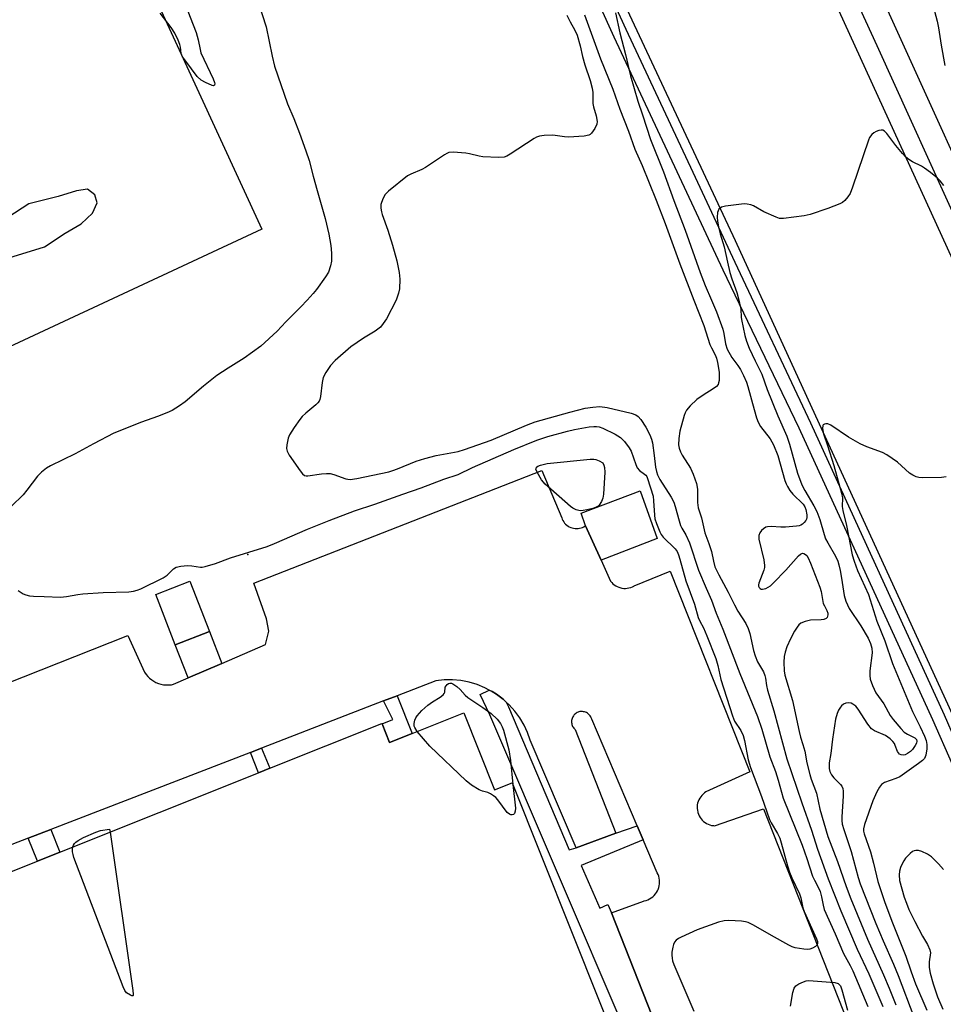
# Model space of a CAD drawing. Units: inches. Extents: x 1321760 to 1327761, y 505448 to 509448.
# Drawn here: x 1324668 to 1324943, y 506790 to 507083 of the extents above; entities that cross this region are included whole.
import ezdxf

# ---------------------------------------------------------------- set-up
doc = ezdxf.new("R2010")
doc.units = ezdxf.units.IN
doc.header["$MEASUREMENT"] = 0
for name, color, linetype in [('BLDG-Footprint', 5, 'Continuous'), ('CULTRL-Pad', 6, 'Continuous'), ('ELEV-Spot Elevation', 7, 'Continuous'), ('TRANS-Non Street Sidewalk', 7, 'Continuous'), ('TRANS-Parking Lot', 4, 'Continuous'), ('TRANS-Road', 130, 'Continuous'), ('TRANS-Street Sidewalk', 7, 'Continuous'), ('Undefined', 1, 'Continuous')]:
    doc.layers.add(name, color=color, linetype=linetype)

msp = doc.modelspace()

# ---------------------------------------------------------------- linework, layer by layer
at = {"layer": 'BLDG-Footprint'}
for points, elevation in [([(1324724.91, 506901.23), (1324714.75, 506897.29), (1324708.94, 506912.27), (1324719.11, 506916.21)], 359.32), ([(1324800.7, 506877.06), (1324809.87, 506854.11), (1324815.05, 506856.17), (1324867.73, 506724.31), (1324838.31, 506712.55), (1324843.73, 506698.98), (1324787.03, 506676.32), (1324762.77, 506737.02), (1324760.1, 506743.71), (1324752.06, 506763.83), (1324663.78, 506728.55), (1324640.51, 506786.78), (1324654.37, 506792.31), (1324652.16, 506797.86), (1324647.22, 506810.21), (1324643.06, 506820.64), (1324673.7, 506832.88), (1324680.39, 506835.56), (1324739.53, 506859.18), (1324742.88, 506860.52), (1324776.32, 506873.88), (1324776.36, 506873.79), (1324778.58, 506868.22), (1324785.29, 506870.9)], 359.76)]:
    msp.add_lwpolyline(points, close=True, dxfattribs=dict(at, elevation=elevation))
at = {"layer": 'CULTRL-Pad'}
for points in [[(1324858.26, 506928.94), (1324841.57, 506922.5), (1324836.9, 506932.76), (1324835.64, 506936.54), (1324853.18, 506943.19)], [(1324728.59, 506891.76), (1324718.57, 506887.43), (1324714.75, 506897.29), (1324724.91, 506901.23)]]:
    msp.add_lwpolyline(points, close=True, dxfattribs=at)
at = {"layer": 'ELEV-Spot Elevation'}
msp.add_point((1324736.33, 506924.2, 358.26), dxfattribs=at)
at = {"layer": 'TRANS-Non Street Sidewalk'}
for points in [[(1324776.81, 506880.59), (1324780.8, 506882.13), (1324785.29, 506870.9), (1324778.58, 506868.22), (1324776.36, 506873.79), (1324779.53, 506875.06)], [(1324737.11, 506865.24), (1324740.48, 506866.54), (1324742.88, 506860.52), (1324739.53, 506859.18)], [(1324670.99, 506839.67), (1324677.71, 506842.26), (1324680.39, 506835.56), (1324673.7, 506832.88)]]:
    msp.add_lwpolyline(points, close=True, dxfattribs=at)
msp.add_polyline3d([(1324869.47, 506733.85, 0), (1324808.47, 506876.44, 0), (1324805.55, 506882.53, 0), (1324808.26, 506883.82, 0), (1324809.13, 506883.36, 0), (1324810.4, 506882.56, 0), (1324812.39, 506881.06, 0), (1324813.31, 506880.22, 0), (1324813.9, 506878.98, 0), (1324813.96, 506878.85, 0), (1324832.05, 506836.27, 0), (1324834.14, 506836.85, 0), (1324845.96, 506841.16, 0), (1324852.36, 506843.34, 0), (1324854.14, 506839.17, 0), (1324835.67, 506831.61, 0), (1324841.17, 506818.84, 0), (1324843.62, 506819.99, 0), (1324844.64, 506817.42, 0), (1324876.67, 506736.34, 0)], dxfattribs=at)
at = {"layer": 'TRANS-Parking Lot'}
for points in [[(1324635.42, 507249.04, 0), (1324740.58, 507021.1, 0), (1324572.3, 506942.63, 0)], [(1324570.96, 506848.79, 0), (1324700.61, 506900.11, 0), (1324705.6, 506889.14, 0), (1324706.05, 506888.49, 0), (1324706.55, 506887.89, 0), (1324707.12, 506887.34, 0), (1324707.73, 506886.85, 0), (1324708.39, 506886.42, 0), (1324708.99, 506886.11, 0), (1324709.72, 506885.8, 0), (1324710.47, 506885.57, 0), (1324711.25, 506885.42, 0), (1324712.03, 506885.35, 0), (1324712.81, 506885.35, 0), (1324713.6, 506885.42, 0), (1324714.2, 506885.54, 0), (1324718.57, 506887.43, 0), (1324728.59, 506891.76, 0), (1324741.65, 506897.41, 0), (1324742.58, 506901.33, 0), (1324741.94, 506905, 0), (1324738.17, 506915.68, 0), (1324823.9, 506949.18, 0), (1324829.84, 506935.15, 0), (1324829.99, 506934.73, 0), (1324830.19, 506934.32, 0), (1324830.43, 506933.93, 0), (1324830.7, 506933.57, 0), (1324831.01, 506933.24, 0), (1324831.35, 506932.94, 0), (1324831.72, 506932.67, 0), (1324832.11, 506932.44, 0), (1324832.52, 506932.25, 0), (1324832.92, 506932.12, 0), (1324833.36, 506932.01, 0), (1324833.81, 506931.94, 0), (1324834.27, 506931.92, 0), (1324834.72, 506931.95, 0), (1324835.17, 506932.02, 0), (1324835.61, 506932.13, 0), (1324836.03, 506932.28, 0), (1324836.44, 506932.48, 0), (1324836.83, 506932.71, 0), (1324836.9, 506932.76, 0), (1324841.57, 506922.5, 0), (1324844.39, 506916.3, 0), (1324844.72, 506915.89, 0), (1324845.09, 506915.51, 0), (1324845.5, 506915.17, 0), (1324845.94, 506914.88, 0), (1324846.4, 506914.63, 0), (1324846.89, 506914.42, 0), (1324847.4, 506914.27, 0), (1324847.77, 506914.19, 0), (1324848.3, 506914.12, 0), (1324848.83, 506914.1, 0), (1324849.35, 506914.13, 0), (1324849.88, 506914.22, 0), (1324850.39, 506914.36, 0), (1324850.88, 506914.55, 0), (1324851.36, 506914.78, 0), (1324851.44, 506914.83, 0), (1324862.12, 506919.21, 0), (1324885.9, 506859.42, 0), (1324872.79, 506853.49, 0), (1324872.34, 506853.19, 0), (1324871.93, 506852.84, 0), (1324871.56, 506852.46, 0), (1324871.23, 506852.05, 0), (1324870.93, 506851.6, 0), (1324870.68, 506851.13, 0), (1324870.48, 506850.63, 0), (1324870.33, 506850.12, 0), (1324870.23, 506849.6, 0), (1324870.18, 506849.06, 0), (1324870.19, 506848.53, 0), (1324870.25, 506848, 0), (1324870.36, 506847.47, 0), (1324870.39, 506847.34, 0), (1324870.56, 506846.84, 0), (1324870.78, 506846.35, 0), (1324871.05, 506845.89, 0), (1324871.36, 506845.45, 0), (1324871.71, 506845.05, 0), (1324872.11, 506844.69, 0), (1324872.53, 506844.36, 0), (1324872.98, 506844.08, 0), (1324873.46, 506843.85, 0), (1324873.96, 506843.66, 0), (1324874.48, 506843.52, 0), (1324875, 506843.43, 0), (1324875.32, 506843.41, 0), (1324889.97, 506848.43, 0), (1324943.18, 506713.59, 0)], [(1324876.67, 506736.34, 0), (1324844.64, 506817.42, 0), (1324854.17, 506820.95, 0), (1324854.42, 506821, 0), (1324854.97, 506821.15, 0), (1324855.5, 506821.35, 0), (1324856.02, 506821.61, 0), (1324856.5, 506821.91, 0), (1324856.95, 506822.26, 0), (1324857.37, 506822.66, 0), (1324857.74, 506823.09, 0), (1324858.07, 506823.55, 0), (1324858.35, 506824.05, 0), (1324858.53, 506824.43, 0), (1324858.73, 506824.97, 0), (1324858.87, 506825.52, 0), (1324858.95, 506826.09, 0), (1324858.98, 506826.66, 0), (1324858.96, 506827.23, 0), (1324858.88, 506827.79, 0), (1324858.74, 506828.35, 0), (1324858.55, 506828.89, 0), (1324858.31, 506829.4, 0), (1324854.14, 506839.17, 0), (1324852.36, 506843.34, 0), (1324838.78, 506875.15, 0), (1324838.74, 506875.3, 0), (1324838.63, 506875.58, 0), (1324838.5, 506875.85, 0), (1324838.34, 506876.11, 0), (1324838.16, 506876.34, 0), (1324837.96, 506876.56, 0), (1324837.73, 506876.76, 0), (1324837.49, 506876.94, 0), (1324837.23, 506877.09, 0), (1324836.96, 506877.22, 0), (1324836.67, 506877.31, 0), (1324836.38, 506877.38, 0), (1324836.08, 506877.42, 0), (1324835.88, 506877.43, 0), (1324835.58, 506877.42, 0), (1324835.28, 506877.39, 0), (1324834.99, 506877.32, 0), (1324834.7, 506877.22, 0), (1324834.43, 506877.1, 0), (1324834.17, 506876.95, 0), (1324833.92, 506876.78, 0), (1324833.7, 506876.58, 0), (1324833.49, 506876.36, 0), (1324833.31, 506876.12, 0), (1324833.15, 506875.87, 0), (1324833.02, 506875.6, 0), (1324832.91, 506875.32, 0), (1324832.83, 506875.03, 0), (1324832.78, 506874.73, 0), (1324832.76, 506874.43, 0), (1324832.77, 506874.13, 0), (1324832.81, 506873.84, 0), (1324832.88, 506873.54, 0), (1324832.97, 506873.26, 0), (1324833.09, 506872.99, 0), (1324833.24, 506872.72, 0), (1324833.42, 506872.48, 0), (1324833.61, 506872.25, 0), (1324833.83, 506872.05, 0), (1324845.96, 506841.16, 0), (1324834.14, 506836.85, 0), (1324820.47, 506868.87, 0), (1324819.67, 506871.14, 0), (1324818.62, 506873.39, 0), (1324817.35, 506875.53, 0), (1324815.88, 506877.54, 0), (1324814.22, 506879.39, 0), (1324813.31, 506880.22, 0), (1324812.39, 506881.06, 0), (1324810.4, 506882.56, 0), (1324809.13, 506883.36, 0), (1324808.26, 506883.82, 0), (1324806.94, 506884.52, 0), (1324804.63, 506885.46, 0), (1324802.25, 506886.17, 0), (1324799.81, 506886.65, 0), (1324797.34, 506886.88, 0), (1324794.85, 506886.86, 0), (1324792.38, 506886.61, 0), (1324780.8, 506882.13, 0), (1324776.81, 506880.59, 0), (1324740.48, 506866.54, 0), (1324737.11, 506865.24, 0), (1324677.71, 506842.26, 0), (1324670.99, 506839.67, 0), (1324631.45, 506824.38, 0)]]:
    msp.add_polyline3d(points, dxfattribs=at)
msp.add_polyline3d([(1324654.36, 507012.46, 0), (1324657.94, 507011.95, 0), (1324665.16, 507012.56, 0), (1324675.8, 507015.83, 0), (1324681.97, 507019.9, 0), (1324686.7, 507022.64, 0), (1324690.07, 507025.87, 0), (1324691.52, 507028.92, 0), (1324690.77, 507031.33, 0), (1324688.66, 507033.06, 0), (1324685.29, 507032.55, 0), (1324679.84, 507030.83, 0), (1324671.11, 507028.69, 0), (1324656.25, 507018.97, 0), (1324654.41, 507017.12, 0), (1324653.43, 507014.5, 0)], close=True, dxfattribs=at)
at = {"layer": 'TRANS-Road'}
for points in [[(1325262.33, 506058.82), (1325178.96, 506294.65), (1325177.39, 506299.1), (1325149.17, 506378.92), (1325134.54, 506424.68), (1325119.66, 506470.07), (1325008, 506739.02), (1324945.36, 506878.56), (1324881.59, 507017.6), (1324740.92, 507318.19)], [(1324907.6, 507096.62), (1325056.27, 506771.41), (1325168.05, 506503.45)]]:
    msp.add_lwpolyline(points, dxfattribs=at)
at = {"layer": 'TRANS-Street Sidewalk'}
for points in [[(1324871.63, 507207.83), (1324930.39, 507078.64), (1324958.07, 507017.74), (1324972.21, 506986.63), (1325014.29, 506894.74), (1325056.61, 506802.97), (1325076.13, 506758.25), (1325103.06, 506696.58)], [(1325229.2, 506116.56), (1325209.12, 506172.35), (1325166.24, 506291.43), (1325149.61, 506337.31), (1325142.52, 506356.89), (1325090.68, 506503.96), (1325089.84, 506506.34), (1325079.84, 506534.72), (1325045.57, 506629.31), (1325037.81, 506650.67), (1325030.56, 506667.7), (1325029.46, 506670.29), (1325010.41, 506715.09), (1325007.12, 506722.81), (1325004.7, 506728.51), (1324986.79, 506769.64), (1324959.05, 506832.61), (1324957.97, 506835.07), (1324940.4, 506874.95), (1324900.61, 506961.83), (1324881.5, 507001.4), (1324877.89, 507008.88), (1324845.42, 507078.31), (1324810.07, 507156.52)], [(1324813.4, 507158.09), (1324848.96, 507080.68), (1324868.89, 507038.08), (1324881.43, 507011.26), (1324903.95, 506963.38), (1324943.76, 506876.45), (1324947.07, 506868.93), (1324990.17, 506771.12), (1325008.24, 506729.6), (1325017.36, 506708.15), (1325041.39, 506651.66), (1325050.65, 506630.17), (1325074.69, 506563.81), (1325084.92, 506535.57), (1325129.33, 506407.28), (1325146.45, 506357.83), (1325168.41, 506296.67), (1325177.39, 506299.1), (1325178.96, 506294.65), (1325171.41, 506292.27), (1325189.51, 506240.52), (1325232.29, 506118.18)], [(1325096.4, 506693.83), (1325068.33, 506758.09), (1325067.65, 506759.66), (1325050.03, 506800.01), (1325008.8, 506889.42), (1325007.73, 506891.73), (1324965.65, 506983.64), (1324949.15, 507019.92), (1324923.82, 507075.66), (1324913.03, 507099.12)]]:
    msp.add_lwpolyline(points, dxfattribs=at)
at = {"layer": 'Undefined'}
for points, elevation in [([(1324717.61, 507088.36), (1324720.98, 507079.69), (1324721.58, 507077.53), (1324722.12, 507074.66), (1324722.41, 507073.67), (1324726.08, 507065.83), (1324726.44, 507064.8), (1324726.49, 507064.34), (1324726.4, 507063.99), (1324726.16, 507063.83), (1324725.76, 507063.88), (1324723.73, 507064.76), (1324722.47, 507065.5), (1324721.3, 507066.61), (1324717.88, 507071.11), (1324716.95, 507072.46), (1324716.53, 507073.43), (1324716.29, 507075.29), (1324716.1, 507076.08), (1324715.58, 507077.39), (1324714.61, 507079.44), (1324713.54, 507081.17), (1324710.28, 507085.48)], 360), ([(1324739.57, 507088.45), (1324741.78, 507081.37), (1324743.63, 507072.59), (1324744.35, 507069.7), (1324748.2, 507058.46), (1324750.06, 507054.07), (1324751.76, 507049.69), (1324753.66, 507044.44), (1324754.62, 507041.51), (1324755.79, 507036.89), (1324757.06, 507032.64), (1324759.37, 507024.27), (1324760.5, 507019.64), (1324761.07, 507016.25), (1324761.26, 507013.91), (1324761.27, 507011.55), (1324761, 507010.18), (1324760.37, 507008.34), (1324759.49, 507006.86), (1324756.77, 507003.08), (1324755.82, 507001.92), (1324754.07, 507000)], 358), ([(1324845.88, 507085.56), (1324847.12, 507079.57), (1324848.86, 507073.17), (1324850.37, 507066.73), (1324852.55, 507059.23), (1324853.95, 507055.12), (1324856.26, 507047.77), (1324860.19, 507038.2), (1324863.21, 507029.6), (1324866.6, 507020.76), (1324871.03, 507008.23), (1324872.57, 507004.29), (1324874.43, 507000)], 352), ([(1324940.45, 507087.54), (1324941.68, 507083.09), (1324942.09, 507081.11), (1324942.85, 507075.88), (1324943.97, 507069.89)], 350), ([(1324831.4, 507084.89), (1324832.32, 507082.84), (1324833.72, 507080.36), (1324834.41, 507078.88), (1324835.37, 507075.68), (1324836.06, 507072.51), (1324836.69, 507070.05), (1324838.31, 507065.34), (1324838.92, 507063.13), (1324839.11, 507061.83), (1324839.07, 507059.59), (1324839.15, 507058.53), (1324839.34, 507057.52), (1324840.12, 507054.81), (1324840.39, 507053.14), (1324840.29, 507052.34), (1324839.68, 507051.08), (1324838.71, 507049.68), (1324838.33, 507049.31), (1324837.89, 507049.05), (1324836.53, 507048.79), (1324831.88, 507048.54), (1324830.72, 507048.57), (1324827.24, 507049.05), (1324824.61, 507049.01), (1324823.18, 507048.85), (1324822.38, 507048.55), (1324821.63, 507048.12), (1324814.5, 507043.39), (1324813.5, 507042.84), (1324812.71, 507042.59), (1324811.01, 507042.49), (1324806.38, 507042.63), (1324805.24, 507042.8), (1324802.42, 507043.54), (1324801.29, 507043.74), (1324797.56, 507044), (1324796.18, 507043.89), (1324795.65, 507043.68), (1324794.89, 507043.24), (1324789.24, 507039.44), (1324788.19, 507038.91), (1324784.93, 507037.52), (1324783.91, 507036.96), (1324778.22, 507032.44), (1324777.26, 507031.39), (1324776.59, 507030.1), (1324776.01, 507028.47), (1324775.96, 507027.36), (1324776.14, 507026.25), (1324776.36, 507025.42), (1324778.06, 507020.84), (1324779.49, 507016.36), (1324780.78, 507011.66), (1324781.43, 507008.22), (1324781.65, 507006.2), (1324781.51, 507003.28), (1324781.26, 507002.02), (1324780.58, 507000)], 356), ([(1324836.64, 507084.97), (1324841.4, 507071.84), (1324845.03, 507062.81), (1324847.14, 507056.86), (1324849.77, 507050.31), (1324851.63, 507044.93), (1324853.8, 507040.1), (1324858.02, 507029.74), (1324860.7, 507022.74), (1324865.06, 507010.76), (1324869.16, 507000)], 354), ([(1324943.6, 507034.11), (1324942.55, 507035.46), (1324941.74, 507036.29), (1324939.66, 507038), (1324937.9, 507039.28), (1324936.95, 507039.84), (1324934.33, 507041.11), (1324933.2, 507041.86), (1324932.35, 507042.55), (1324931.37, 507043.6), (1324929.36, 507046.07), (1324926.67, 507049.59), (1324925.93, 507050.32), (1324925.49, 507050.55), (1324925.01, 507050.59), (1324924.25, 507050.47), (1324923.48, 507050.2), (1324922.77, 507049.82), (1324922.18, 507049.26), (1324921.54, 507048.36), (1324921.16, 507047.57), (1324916.44, 507033.59), (1324915.71, 507031.71), (1324915.09, 507030.73), (1324914.13, 507029.62), (1324913.48, 507029.05), (1324912.71, 507028.62), (1324909.09, 507027.21), (1324903.84, 507025.44), (1324902.09, 507025.09), (1324895.89, 507024.23), (1324894.75, 507024.3), (1324893.7, 507024.65), (1324890.07, 507026.31), (1324886.95, 507028.02), (1324886.15, 507028.33), (1324885.06, 507028.55), (1324884.22, 507028.62), (1324883.34, 507028.57), (1324878.58, 507027.91), (1324877.47, 507027.63), (1324877, 507027.39), (1324876.65, 507027.04), (1324876.42, 507026.59), (1324876.27, 507026.07), (1324876.11, 507024.68), (1324876.21, 507023.51), (1324876.55, 507021.76), (1324877.04, 507019.74), (1324878.23, 507015.81), (1324879.17, 507011.29), (1324879.96, 507008.24), (1324880.54, 507006.32), (1324881.96, 507002.2), (1324882.56, 507000)], 350), ([(1324754.07, 507000), (1324752.18, 506997.97), (1324747.67, 506993.52), (1324745.06, 506990.74), (1324740.19, 506986.25), (1324735.31, 506982.66), (1324730.5, 506979.73), (1324727.12, 506977.52), (1324723.14, 506974.29), (1324717.72, 506969.67), (1324716.06, 506968.47), (1324713.84, 506967.13), (1324712.24, 506966.37), (1324709.44, 506965.29), (1324704.69, 506963.65), (1324696.49, 506960.35), (1324690.44, 506957.19), (1324684.98, 506954.16), (1324677.62, 506950.64), (1324676.43, 506949.9), (1324674.88, 506948.75), (1324673.71, 506947.51), (1324670.54, 506943.31), (1324669.43, 506941.97), (1324665.94, 506938.58)], 358), ([(1324780.58, 507000), (1324777.65, 506994.39), (1324776.71, 506993), (1324775.83, 506991.94), (1324774.31, 506990.71), (1324770.8, 506988.66), (1324767.02, 506986.05), (1324762.37, 506981.97), (1324760.94, 506980.51), (1324759.55, 506978.38), (1324758.8, 506976.88), (1324758.5, 506975.43), (1324758.02, 506971.26), (1324757.83, 506970.41), (1324757.58, 506969.86), (1324757.25, 506969.4), (1324756.63, 506968.79), (1324753.64, 506966.31), (1324752.54, 506965.3), (1324751.82, 506964.4), (1324750.16, 506962.05), (1324748.76, 506959.88), (1324748.38, 506958.82), (1324748, 506956.89), (1324747.91, 506955.8), (1324748.04, 506955.01), (1324748.72, 506953.76), (1324751.9, 506949.14), (1324752.6, 506948.24), (1324753.21, 506947.77), (1324753.7, 506947.66), (1324754.25, 506947.66), (1324758.35, 506948.23), (1324759.76, 506948.32), (1324760.89, 506948.29), (1324762, 506948.04), (1324765.55, 506946.74), (1324766.11, 506946.61), (1324766.88, 506946.58), (1324768.86, 506946.88), (1324778.4, 506948.86), (1324779.54, 506949.17), (1324780.92, 506949.67), (1324786.51, 506951.98), (1324789.06, 506952.79), (1324792.5, 506953.68), (1324798.98, 506954.89), (1324800.94, 506955.44), (1324808.8, 506958.29), (1324819.31, 506962.73), (1324821.89, 506963.72), (1324832.26, 506966.62), (1324836.82, 506967.74), (1324839.14, 506968.11), (1324841.18, 506968.25), (1324843.37, 506967.99), (1324850.56, 506966.27), (1324851.9, 506965.81), (1324852.66, 506965.27), (1324853.4, 506964.37), (1324854.85, 506962.11), (1324856.1, 506959.84), (1324856.61, 506958.54), (1324856.88, 506957.44), (1324857.42, 506953.71), (1324857.8, 506950.18), (1324858.05, 506948.93), (1324858.35, 506947.93), (1324859.11, 506946.49), (1324862.47, 506941.25), (1324863.22, 506939.79), (1324863.67, 506938.45), (1324864.79, 506934.21), (1324865.24, 506932.83), (1324865.62, 506932.02), (1324866.82, 506930.02), (1324867.9, 506927.63), (1324870.54, 506919.57), (1324872.83, 506914.15), (1324874.49, 506910.61), (1324875.81, 506906.69), (1324877.78, 506901.92), (1324882.85, 506888.78), (1324888.19, 506875.94), (1324889.44, 506872.21), (1324891.8, 506863.94), (1324893.49, 506859.53), (1324894.35, 506857.01), (1324895.81, 506851.61), (1324901.44, 506837.6), (1324902.83, 506833.66), (1324904.55, 506828.36), (1324905.1, 506827.15), (1324906.23, 506825.1), (1324906.8, 506823.8), (1324907.26, 506822.28), (1324907.66, 506819.76), (1324908, 506818.48), (1324911.29, 506811.24), (1324913.74, 506805.4), (1324915.78, 506801.77), (1324916.55, 506800.2), (1324921.06, 506789.57)], 356), ([(1324869.16, 507000), (1324872.14, 506992.36), (1324873.97, 506986.77), (1324874.42, 506985.76), (1324875.55, 506983.68), (1324875.96, 506982.71), (1324876.27, 506981.34), (1324876.71, 506978.47), (1324876.78, 506977.36), (1324876.72, 506976.06), (1324876.58, 506975.29), (1324876.4, 506974.82), (1324875.91, 506974.2), (1324874.99, 506973.53), (1324871.97, 506971.67), (1324870.06, 506970.32), (1324868.07, 506968.48), (1324866.97, 506967.15), (1324866.58, 506966.42), (1324866.28, 506965.61), (1324865.03, 506960.91), (1324864.7, 506958.76), (1324864.61, 506956.91), (1324864.8, 506955.85), (1324865.21, 506954.78), (1324865.76, 506953.78), (1324868.22, 506949.94), (1324869.01, 506948.09), (1324869.99, 506945.38), (1324870.3, 506943.61), (1324870.27, 506939.65), (1324870.47, 506938.08), (1324871.47, 506935.11), (1324872.49, 506930.67), (1324873.63, 506927.52), (1324874.42, 506925.07), (1324875.02, 506922.19), (1324875.48, 506920.56), (1324876.62, 506918.13), (1324879.38, 506912.96), (1324881.28, 506909.17), (1324882.34, 506907.35), (1324884.67, 506903.68), (1324885.41, 506902.19), (1324885.88, 506900.63), (1324886.94, 506895.57), (1324887.42, 506893.97), (1324888.16, 506892.23), (1324889.92, 506889.28), (1324890.38, 506888.19), (1324890.55, 506887.39), (1324890.83, 506885.15), (1324891.15, 506883.74), (1324893.02, 506877.65), (1324896.88, 506863.3), (1324901.37, 506850.19), (1324904.24, 506842.1), (1324906.06, 506836.39), (1324909.24, 506827.59), (1324912.98, 506818.05), (1324917.83, 506806.69), (1324921.31, 506799.31), (1324925.43, 506789.57)], 354), ([(1324874.43, 507000), (1324875.91, 506996.5), (1324877.8, 506991.31), (1324878.15, 506990.01), (1324878.64, 506986.92), (1324879.12, 506985.35), (1324880.51, 506982.91), (1324882.29, 506980.46), (1324883.04, 506979.29), (1324883.96, 506977.51), (1324884.86, 506975.53), (1324885.29, 506974.19), (1324887.11, 506967.38), (1324887.85, 506964.93), (1324888.33, 506963.61), (1324889.08, 506962.37), (1324891.97, 506958.6), (1324892.9, 506956.87), (1324894.2, 506953.72), (1324896.34, 506946.27), (1324896.71, 506945.2), (1324897.06, 506944.43), (1324897.83, 506943.27), (1324898.7, 506942.17), (1324901.74, 506939.19), (1324902.29, 506938.35), (1324902.58, 506937.64), (1324902.84, 506936.01), (1324902.82, 506935.2), (1324902.71, 506934.74), (1324902.53, 506934.31), (1324902.09, 506933.71), (1324901.52, 506933.21), (1324901.09, 506932.96), (1324900.57, 506932.78), (1324899.73, 506932.62), (1324896.53, 506932.34), (1324895.09, 506932.35), (1324892.22, 506932.55), (1324891.12, 506932.48), (1324890.62, 506932.31), (1324889.95, 506931.87), (1324889.34, 506931.31), (1324888.83, 506930.68), (1324888.53, 506929.84), (1324888.56, 506928.78), (1324890, 506922.56), (1324890.24, 506920.89), (1324890.2, 506920.33), (1324889.99, 506919.49), (1324888.55, 506915.69), (1324888.45, 506915.21), (1324888.46, 506914.75), (1324888.62, 506914.34), (1324888.9, 506914.05), (1324889.26, 506913.89), (1324889.66, 506913.84), (1324890.61, 506914.09), (1324892, 506914.91), (1324892.96, 506915.77), (1324896.6, 506919.5), (1324900.35, 506923.78), (1324900.93, 506924.31), (1324901.54, 506924.59), (1324901.92, 506924.53), (1324902.49, 506924.19), (1324902.83, 506923.85), (1324903.27, 506923.17), (1324903.96, 506921.61), (1324906.75, 506914.42), (1324907.08, 506913.15), (1324907.75, 506909.65), (1324908.06, 506908.88), (1324908.82, 506907.48), (1324909.07, 506906.77), (1324909.09, 506906.23), (1324908.89, 506905.48), (1324908.61, 506905.1), (1324907.95, 506904.83), (1324907.15, 506904.73), (1324903.98, 506904.6), (1324902.33, 506904.27), (1324901.1, 506903.72), (1324900.51, 506903.24), (1324899.98, 506902.6), (1324899.21, 506901.37), (1324897.94, 506899.05), (1324896.9, 506896.65), (1324896.37, 506895.1), (1324896.11, 506893.78), (1324895.97, 506892.15), (1324896.07, 506889.57), (1324896.28, 506888.22), (1324898.6, 506880.75), (1324900.54, 506871.49), (1324900.97, 506869.77), (1324901.68, 506867.59), (1324902.2, 506865.64), (1324902.88, 506862.14), (1324903.71, 506858.69), (1324904.14, 506857.27), (1324905.69, 506853.11), (1324906.69, 506848.36), (1324909.11, 506840.24), (1324911.94, 506832.74), (1324914.54, 506825.29), (1324915.95, 506821.67), (1324920.94, 506809.63), (1324925.71, 506799), (1324927.37, 506795.03), (1324929.33, 506790.02)], 352), ([(1324882.56, 507000), (1324883.21, 506997.24), (1324883.25, 506994.89), (1324883.34, 506994.15), (1324884.39, 506989.44), (1324884.87, 506987.71), (1324885.7, 506985.68), (1324887.42, 506981.9), (1324889.42, 506977.9), (1324891.08, 506973.32), (1324894.18, 506965.5), (1324896.89, 506959.4), (1324897.67, 506957.02), (1324900.06, 506948.46), (1324901.38, 506944.98), (1324902.22, 506943.22), (1324904.95, 506938.72), (1324905.86, 506936.98), (1324906.76, 506934.65), (1324907.97, 506930.2), (1324908.45, 506928.89), (1324909.07, 506927.64), (1324911.36, 506923.73), (1324912.06, 506922.22), (1324912.39, 506921.11), (1324912.77, 506919.39), (1324913.18, 506917.12), (1324913.95, 506911.95), (1324914.42, 506910.27), (1324915.42, 506908.15), (1324918.89, 506902.98), (1324921.07, 506899.23), (1324921.81, 506897.67), (1324922.17, 506896.29), (1324922.27, 506894.89), (1324921.65, 506889.58), (1324921.6, 506888.18), (1324921.74, 506887.07), (1324922.42, 506885.16), (1324923.38, 506883.04), (1324925.74, 506879.69), (1324927.71, 506876.21), (1324928.55, 506875.01), (1324930.85, 506872.35), (1324931.87, 506871.31), (1324932.78, 506870.66), (1324934.98, 506869.57), (1324935.5, 506869.06), (1324935.65, 506868.62), (1324935.52, 506867.97), (1324935.14, 506867.27), (1324934.31, 506866.11), (1324933.73, 506865.51), (1324932.83, 506864.89), (1324932.12, 506864.56), (1324931.64, 506864.44), (1324930.89, 506864.53), (1324930.45, 506864.74), (1324930.1, 506865.08), (1324929.86, 506865.51), (1324929.2, 506867.28), (1324928.91, 506867.87), (1324928.41, 506868.52), (1324927.62, 506869.3), (1324926.97, 506869.82), (1324926.26, 506870.28), (1324923, 506871.63), (1324922.06, 506872.26), (1324921, 506873.64), (1324918.17, 506878.14), (1324917.4, 506878.98), (1324916.52, 506879.66), (1324916.04, 506879.88), (1324915.26, 506879.98), (1324914.46, 506879.87), (1324913.75, 506879.58), (1324913.2, 506879.13), (1324912.88, 506878.74), (1324912.32, 506877.81), (1324911.85, 506876.81), (1324911.39, 506875.13), (1324910.46, 506869.2), (1324909.95, 506864.96), (1324909.51, 506862.15), (1324909.48, 506861.28), (1324909.54, 506860.41), (1324909.73, 506859.57), (1324910.22, 506858.56), (1324910.92, 506857.7), (1324912.91, 506855.65), (1324913.24, 506855.19), (1324913.54, 506854.48), (1324913.68, 506853.67), (1324913.71, 506852.24), (1324913.28, 506846.09), (1324913.27, 506844.93), (1324913.4, 506843.91), (1324913.86, 506842.24), (1324916.03, 506835.69), (1324918.14, 506828.03), (1324918.77, 506826.06), (1324923.36, 506814.26), (1324925.54, 506809.15), (1324928.68, 506802.13), (1324930.06, 506798.78), (1324939.41, 506774.21)], 350), ([(1324668.01, 506913.52), (1324669.42, 506912.49), (1324670.23, 506912.16), (1324671.36, 506911.88), (1324672.52, 506911.76), (1324675.74, 506911.72), (1324680.54, 506911.52), (1324682.31, 506911.71), (1324685.74, 506912.29), (1324687.19, 506912.46), (1324693.32, 506912.84), (1324700.96, 506913.1), (1324702.36, 506913.26), (1324703.44, 506913.55), (1324704.47, 506913.93), (1324711.16, 506917.2), (1324712.33, 506918.02), (1324714.18, 506919.93), (1324715, 506920.42), (1324716.37, 506920.73), (1324718.38, 506920.91), (1324719.65, 506920.84), (1324722.23, 506920.44), (1324722.8, 506920.45), (1324723.64, 506920.6), (1324726.7, 506921.49), (1324731.22, 506923.17), (1324742.17, 506926.61), (1324744.33, 506927.46), (1324754.14, 506931.75), (1324760.61, 506934.37), (1324768.14, 506937.18), (1324774.19, 506939.15), (1324782.53, 506942.19), (1324787.95, 506944.04), (1324794.75, 506946.61), (1324799.03, 506948.06), (1324803.24, 506950.09), (1324815.6, 506955.48), (1324822.46, 506958.24), (1324825.67, 506959.31), (1324831.54, 506960.96), (1324833.66, 506961.47), (1324838.05, 506962.21), (1324839.42, 506962.36), (1324840.24, 506962.37), (1324840.99, 506962.23), (1324842.08, 506961.82), (1324845.74, 506960.07), (1324847.37, 506959), (1324847.99, 506958.45), (1324848.56, 506957.81), (1324849.92, 506955.95), (1324850.48, 506954.96), (1324851.87, 506951.03), (1324852.33, 506950.03), (1324853.03, 506949.2), (1324854.51, 506948.15), (1324854.88, 506947.8), (1324855.19, 506947.39), (1324855.44, 506946.84), (1324857.06, 506941.61), (1324857.22, 506940.23), (1324857.44, 506935.95), (1324857.59, 506934.8), (1324858.03, 506933.41), (1324859.03, 506930.96), (1324859.44, 506930.19), (1324860.06, 506929.4), (1324863.68, 506925.86), (1324864.22, 506925.07), (1324864.64, 506924.13), (1324865.05, 506922.84), (1324866.78, 506916.39), (1324869.35, 506909.37), (1324870.49, 506905.43), (1324870.95, 506904.37), (1324872.04, 506902.31), (1324873.08, 506899.99), (1324875.72, 506893.27), (1324876.35, 506891.09), (1324877.28, 506886.96), (1324880.7, 506876.1), (1324881.35, 506874.54), (1324883.16, 506871.74), (1324883.87, 506870.25), (1324884.25, 506868.84), (1324885.38, 506863.02), (1324886.06, 506860.79), (1324889.38, 506852.11), (1324891.76, 506845.27), (1324892.26, 506844.24), (1324894.15, 506841.1), (1324894.8, 506839.73), (1324895.24, 506838.33), (1324897.05, 506831.47), (1324897.67, 506829.54), (1324898.33, 506827.92), (1324900.66, 506823.16), (1324901.06, 506821.94), (1324901.67, 506819), (1324902.01, 506817.88), (1324905.71, 506809.75), (1324905.99, 506808.97), (1324906.07, 506808.47), (1324905.92, 506807.95), (1324905.42, 506807.45), (1324904.52, 506806.92), (1324903.77, 506806.66), (1324902.9, 506806.59), (1324902, 506806.65), (1324899.33, 506807.05), (1324898.51, 506807.34), (1324897.47, 506807.86), (1324892.36, 506810.68), (1324886.99, 506813.8), (1324885.4, 506814.56), (1324884.57, 506814.81), (1324883.42, 506814.96), (1324879.64, 506815.15), (1324878.2, 506815.1), (1324876.52, 506814.65), (1324870.15, 506812.41), (1324865.4, 506810.19), (1324864.64, 506809.78), (1324863.96, 506809.29), (1324863.48, 506808.72), (1324863.13, 506808.05), (1324862.89, 506807.21), (1324862.67, 506805.74), (1324862.62, 506804.85), (1324862.69, 506804.01), (1324862.85, 506803.19), (1324863.23, 506802.08), (1324869.18, 506788.19)], 358), ([(1324944.34, 506947.35), (1324942.94, 506947.17), (1324937.37, 506947.04), (1324936.22, 506947.11), (1324935.4, 506947.33), (1324934.37, 506947.83), (1324933.39, 506948.44), (1324929.89, 506951.67), (1324926.62, 506953.9), (1324925.35, 506954.55), (1324920.71, 506956.23), (1324918.72, 506957.17), (1324915.24, 506959.11), (1324910.02, 506962.72), (1324909.07, 506963.07), (1324908.54, 506963.09), (1324908.06, 506963), (1324907.7, 506962.78), (1324907.6, 506962.62), (1324907.49, 506961.77), (1324907.81, 506960.09), (1324909, 506956.71), (1324910.92, 506950.73), (1324913.2, 506942.43), (1324913.45, 506941.03), (1324913.4, 506938.45), (1324913.52, 506937.33), (1324914.64, 506932.83), (1324916.37, 506924.12), (1324916.92, 506922.18), (1324917.97, 506919.42), (1324921.23, 506912.25), (1324923.73, 506904.35), (1324926.04, 506898.45), (1324928.36, 506891.71), (1324934.29, 506877.43), (1324936.62, 506872.91), (1324937.92, 506870.09), (1324938.38, 506868.82), (1324938.63, 506867.56), (1324938.6, 506866.32), (1324938.25, 506864.41), (1324937.86, 506863.43), (1324937.3, 506862.81), (1324936.14, 506861.92), (1324930.55, 506858.02), (1324929.37, 506857.43), (1324925.98, 506856.25), (1324925.12, 506855.69), (1324924.45, 506854.93), (1324923.66, 506853.53), (1324922.52, 506850.82), (1324920.02, 506843.8), (1324919.74, 506842.49), (1324919.76, 506841.79), (1324919.91, 506841.02), (1324921.85, 506835.67), (1324922.74, 506832.22), (1324923.97, 506826.82), (1324925.98, 506820.89), (1324928.19, 506815.03), (1324932.36, 506804.57), (1324933.91, 506799.87), (1324935.25, 506796.32), (1324938.61, 506788.47)], 348), ([(1324786.76, 506871.49), (1324786.06, 506872.62), (1324785.92, 506873.11), (1324785.87, 506873.84), (1324786.06, 506874.82), (1324786.38, 506875.52), (1324786.8, 506876.18), (1324788.19, 506877.71), (1324789.94, 506879.31), (1324791.36, 506880.31), (1324793.62, 506881.71), (1324794.52, 506882.4), (1324794.85, 506882.8), (1324795.03, 506883.23), (1324795.18, 506884.67), (1324795.4, 506885.09), (1324795.74, 506885.44), (1324796.14, 506885.73), (1324796.57, 506885.91), (1324797.01, 506885.9), (1324797.45, 506885.72), (1324798.56, 506884.93), (1324799.63, 506883.99), (1324801.1, 506882.32), (1324801.89, 506881.59), (1324806.35, 506878.66), (1324808.87, 506876.83), (1324810.57, 506875.18), (1324811.65, 506873.84), (1324812.12, 506872.91), (1324812.48, 506871.85), (1324814.06, 506866.01), (1324814.62, 506862.85), (1324815.25, 506855.65)], 360), ([(1324815.25, 506855.65), (1324816.07, 506848.63), (1324815.99, 506847.79), (1324815.74, 506847.06), (1324815.46, 506846.74), (1324815.1, 506846.63), (1324814.68, 506846.68), (1324814.26, 506846.85), (1324813.64, 506847.38), (1324810.79, 506851.14), (1324810.21, 506851.79), (1324809.55, 506852.32), (1324808.6, 506852.93), (1324807.85, 506853.29), (1324806.27, 506853.66), (1324805.24, 506854.12), (1324803, 506855.51), (1324801.37, 506856.77), (1324790.59, 506867.09), (1324786.76, 506871.49)], 360), ([(1324684.24, 506837.09), (1324684.47, 506837.65), (1324684.79, 506838.12), (1324685.18, 506838.53), (1324685.87, 506839.05), (1324687.4, 506839.91), (1324691.14, 506841.54), (1324692.52, 506841.99), (1324695.21, 506842.34), (1324695.33, 506841.52)], 360), ([(1324695.33, 506841.52), (1324702.15, 506794.33), (1324702.24, 506793.25), (1324702.18, 506792.87), (1324702.1, 506792.76), (1324701.8, 506792.74), (1324701.38, 506792.9), (1324700.26, 506793.67), (1324699.74, 506794.36), (1324699.23, 506795.44), (1324684.57, 506833.95), (1324684.3, 506834.8), (1324684.16, 506835.61), (1324684.14, 506836.38), (1324684.24, 506837.09)], 360), ([(1324898.02, 506789.64), (1324898.66, 506793.72), (1324899.05, 506795.06), (1324899.55, 506795.68), (1324900.5, 506796.3), (1324901.82, 506796.94), (1324902.64, 506797.2), (1324903.43, 506797.27), (1324911.18, 506796.69), (1324912.21, 506796.38), (1324912.6, 506796.04), (1324912.83, 506795.69), (1324913.29, 506794.51), (1324914.97, 506788.51)], 358)]:
    msp.add_lwpolyline(points, dxfattribs=dict(at, elevation=elevation))
at = {"layer": 'Undefined', "elevation": 360}
msp.add_lwpolyline([(1324835.48, 506937.2), (1324834.95, 506937.26), (1324834.19, 506937.5), (1324833.2, 506937.99), (1324832.49, 506938.48), (1324824.9, 506945.14), (1324823.81, 506946.44), (1324822.49, 506948.69), (1324822.18, 506949.64), (1324822.2, 506949.86), (1324822.36, 506950.17), (1324822.73, 506950.47), (1324823.49, 506950.82), (1324825.52, 506951.3), (1324838.28, 506952.57), (1324839.37, 506952.59), (1324840.01, 506952.48), (1324841.02, 506952.1), (1324842.09, 506951.46), (1324842.41, 506950.79), (1324842.6, 506950.11), (1324842.71, 506948.68), (1324842.27, 506942.14), (1324842.07, 506941.02), (1324841.69, 506940.02), (1324840.98, 506938.89), (1324840.7, 506938.64), (1324840.15, 506938.31), (1324839.07, 506937.93), (1324837.37, 506937.49), (1324836.28, 506937.27)], close=True, dxfattribs=at)
at = {"layer": 'Undefined'}
msp.add_polyline3d([(1324943.57, 506830.35, 346), (1324942.05, 506832.09, 346), (1324939.96, 506834.16, 346), (1324938.74, 506834.97, 346), (1324937.14, 506835.77, 346), (1324936.06, 506836.08, 346), (1324935.29, 506836.08, 346), (1324934.8, 506835.97, 346), (1324934.31, 506835.71, 346), (1324933.63, 506835.18, 346), (1324932.19, 506833.71, 346), (1324931.72, 506833, 346), (1324931.34, 506832.23, 346), (1324930.78, 506830.92, 346), (1324930.42, 506829.85, 346), (1324930.32, 506828.77, 346), (1324930.47, 506827.12, 346), (1324931.86, 506822.11, 346), (1324932.48, 506820.34, 346), (1324933.26, 506818.48, 346), (1324934.99, 506814.87, 346), (1324937.34, 506810.52, 346), (1324938.82, 506807.99, 346), (1324939.51, 506806.47, 346), (1324939.66, 506805.52, 346), (1324939.26, 506802.88, 346), (1324939.31, 506801.17, 346), (1324939.57, 506799.46, 346), (1324940.45, 506796.32, 346), (1324941.77, 506792.41, 346), (1324943.32, 506788.79, 346)], dxfattribs=at)

doc.saveas('drawing.dxf')
